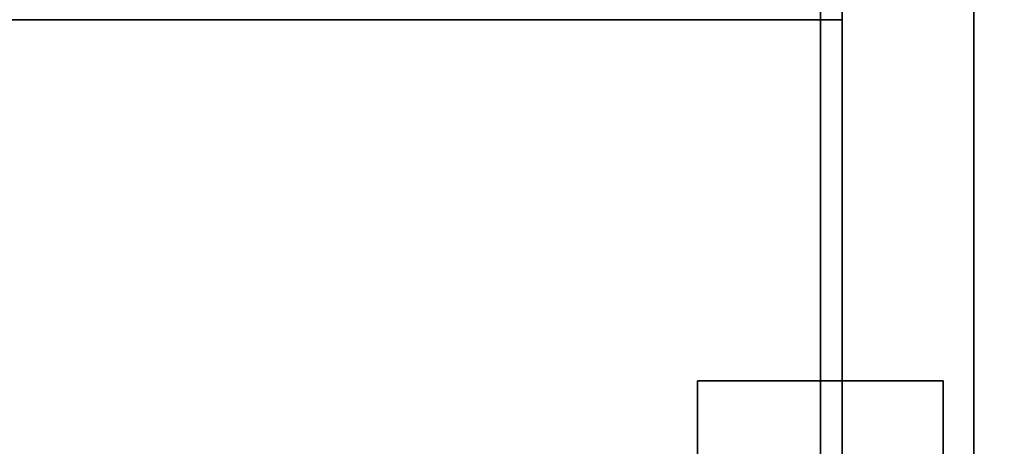
# Model space of a CAD drawing. Extents: x -221 to 211, y -39 to 132.
# Drawn here: x -179 to -175, y 35 to 36 of the extents above; entities that cross this region are included whole.
import ezdxf

# ---------------------------------------------------------------- set-up
doc = ezdxf.new("R2010")
doc.units = 0
doc.header["$LTSCALE"] = 96
doc.header["$MEASUREMENT"] = 0
for name, color, linetype in [('AFUST-3-DVLM-SV', 7, 'Continuous'), ('AFUST-3-LGPT', 7, 'Continuous'), ('AFUST-3-SHLM-TH', 7, 'Continuous'), ('AFUST-3-TPLM-TH', 7, 'Continuous'), ('AFUST-P', 7, 'Continuous'), ('AFUWK-3-TPLM-TH', 7, 'Continuous'), ('AFUWK-P', 7, 'Continuous'), ('MAIN_FURN', 7, 'Continuous')]:
    doc.layers.add(name, color=color, linetype=linetype)

# ---------------------------------------------------------------- blocks, each defined once
blk = doc.blocks.new('ZN7224TP')
at = {"layer": 'AFUWK-3-TPLM-TH', "color": 42, "linetype": 'Continuous'}
for points, invisible_edges in [([(72, -24), (0, 0), (0, -24)], 1), ([(72, 0), (0, 0), (72, -24)], 2), ([(72, 0, 1), (0, -24, 1), (0, 0, 1)], 1), ([(72, -24, 1), (0, -24, 1), (72, 0, 1)], 2), ([(72, 0), (0, 0, 1), (0, 0)], 1), ([(72, 0, 1), (0, 0, 1), (72, 0)], 2), ([(0, -24, 1), (0, 0), (0, 0, 1)], 1), ([(0, -24), (0, 0), (0, -24, 1)], 2), ([(72, 0, 1), (72, -24), (72, -24, 1)], 1), ([(72, 0), (72, -24), (72, 0, 1)], 2)]:
    blk.add_3dface(points, dxfattribs=dict(at, invisible_edges=invisible_edges))
at = {"layer": 'AFUWK-P', "color": 7, "linetype": 'Continuous'}
for p, q in [((0, 0), (72, 0)), ((0, -24), (0, 0)), ((72, 0), (72, -24))]:
    blk.add_line(p, q, dxfattribs=at)
at = {"layer": 'MAIN_FURN', "color": 7, "linetype": 'Continuous'}
for p in [(0, 0), (72, 0)]:
    blk.add_point(p, dxfattribs=at)
blk = doc.blocks.new('ZN482022SCBCFL')
at = {"layer": 'AFUST-3-DVLM-SV', "color": 42, "linetype": 'Continuous'}
for points, invisible_edges in [([(23.375, -19.25, 4.625), (24, -0.625, 4.625), (23.375, -0.625, 4.625)], 1), ([(24, -19.25, 4.625), (24, -0.625, 4.625), (23.375, -19.25, 4.625)], 2), ([(24, -19.25, 21.375), (23.375, -0.625, 21.375), (24, -0.625, 21.375)], 1), ([(23.375, -19.25, 21.375), (23.375, -0.625, 21.375), (24, -19.25, 21.375)], 2), ([(23.375, -19.25, 21.375), (23.375, -0.625, 4.625), (23.375, -0.625, 21.375)], 1), ([(23.375, -19.25, 4.625), (23.375, -0.625, 4.625), (23.375, -19.25, 21.375)], 2), ([(24, -19.25, 4.625), (24, -0.625, 21.375), (24, -0.625, 4.625)], 1), ([(24, -19.25, 21.375), (24, -0.625, 21.375), (24, -19.25, 4.625)], 2)]:
    blk.add_3dface(points, dxfattribs=dict(at, invisible_edges=invisible_edges))
at = {"layer": 'AFUST-3-LGPT', "color": 30, "linetype": 'Continuous'}
for points, invisible_edges in [([(24.5, -11.125, 4), (23.5, -8.125, 4), (24.5, -8.125, 4)], 1), ([(23.5, -11.125, 4), (23.5, -8.125, 4), (24.5, -11.125, 4)], 2), ([(23.5, -11.125, 4), (23.5, -8.125, 0.25), (23.5, -8.125, 4)], 1), ([(23.5, -11.125, 0.25), (23.5, -8.125, 0.25), (23.5, -11.125, 4)], 2), ([(24.5, -8.125, 0.25), (23.5, -11.125, 0.25), (24.5, -11.125, 0.25)], 1), ([(23.5, -8.125, 0.25), (23.5, -11.125, 0.25), (24.5, -8.125, 0.25)], 2), ([(24.5, -8.125, 4), (24.5, -11.125, 0.25), (24.5, -11.125, 4)], 1), ([(24.5, -8.125, 0.25), (24.5, -11.125, 0.25), (24.5, -8.125, 4)], 2), ([(24.5, -11.125, 4), (23.5, -11.125, 0.25), (23.5, -11.125, 4)], 1), ([(24.5, -11.125, 0.25), (23.5, -11.125, 0.25), (24.5, -11.125, 4)], 2)]:
    blk.add_3dface(points, dxfattribs=dict(at, invisible_edges=invisible_edges))
at = {"layer": 'AFUST-3-SHLM-TH', "color": 42, "linetype": 'Continuous'}
for points, invisible_edges in [([(47.375, -19.25, 4.625), (0.625, -0.625, 4.625), (47.375, -0.625, 4.625)], 1), ([(0.625, -19.25, 4.625), (0.625, -0.625, 4.625), (47.375, -19.25, 4.625)], 2), ([(0.625, -19.25, 4), (47.375, -0.625, 4), (0.625, -0.625, 4)], 1), ([(47.375, -19.25, 4), (47.375, -0.625, 4), (0.625, -19.25, 4)], 2), ([(24, -19.25, 13.3125), (24, -0.625, 12.6875), (24, -0.625, 13.3125)], 1), ([(24, -19.25, 12.6875), (24, -0.625, 12.6875), (24, -19.25, 13.3125)], 2), ([(24, -0.625, 13.3125), (47.375, -19.25, 13.3125), (24, -19.25, 13.3125)], 1), ([(47.375, -0.625, 13.3125), (47.375, -19.25, 13.3125), (24, -0.625, 13.3125)], 2), ([(24, -19.25, 12.6875), (47.375, -0.625, 12.6875), (24, -0.625, 12.6875)], 1), ([(47.375, -19.25, 12.6875), (47.375, -0.625, 12.6875), (24, -19.25, 12.6875)], 2)]:
    blk.add_3dface(points, dxfattribs=dict(at, invisible_edges=invisible_edges))
at = {"layer": 'AFUST-3-TPLM-TH', "color": 42, "linetype": 'Continuous'}
for points, invisible_edges in [([(48, -19.25, 22), (0, 0, 22), (48, 0, 22)], 1), ([(0, -19.25, 22), (0, 0, 22), (48, -19.25, 22)], 2), ([(0, -19.25, 21.375), (48, 0, 21.375), (0, 0, 21.375)], 1), ([(48, -19.25, 21.375), (48, 0, 21.375), (0, -19.25, 21.375)], 2)]:
    blk.add_3dface(points, dxfattribs=dict(at, invisible_edges=invisible_edges))
at = {"layer": 'AFUST-P', "color": 2, "linetype": 'Continuous'}
for p, q in [((23.5, -11.125), (23.5, -8.125)), ((24.5, -8.125), (24.5, -11.125)), ((24.5, -11.125), (23.5, -11.125))]:
    blk.add_line(p, q, dxfattribs=at)

msp = doc.modelspace()

# ---------------------------------------------------------------- block references
at = {"layer": 'MAIN_FURN', "linetype": 'Continuous'}
for name, p, rotation in [('ZN7224TP', (-175.67224, 108.40081, 28), 270), ('ZN482022SCBCFL', (-151.76113, 23.80567), 180), ('ZN7224TP', (-175.67224, 36.40081, 28), 270)]:
    msp.add_blockref(name, p, dxfattribs=dict(at, rotation=rotation))

doc.saveas('drawing.dxf')
